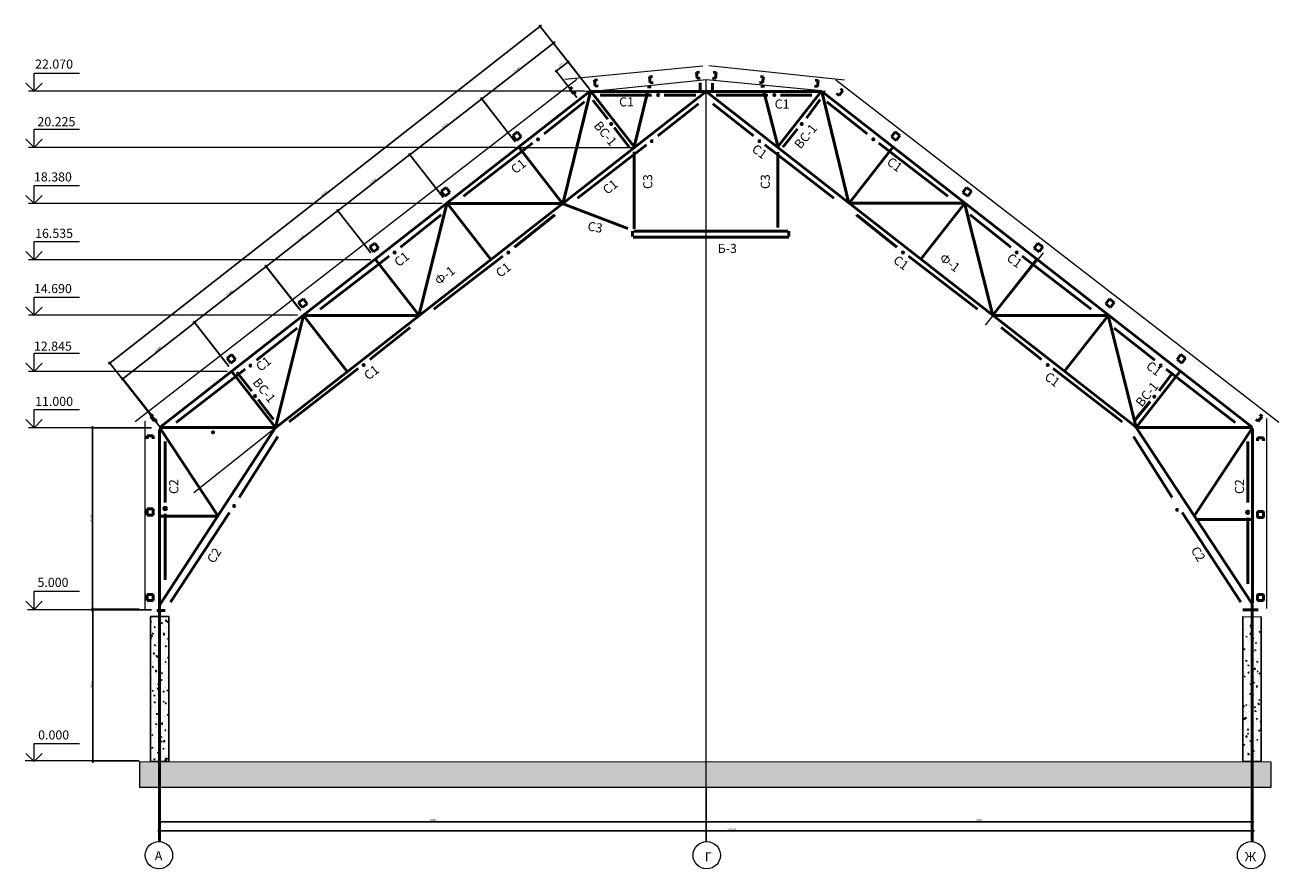
# Model space of a CAD drawing. Units: millimetres. Extents: x 731 to 2796, y 573 to 1963.
import ezdxf

# ---------------------------------------------------------------- set-up
doc = ezdxf.new("R2010")
doc.units = ezdxf.units.MM
doc.layers.get('Defpoints').update_dxf_attribs({"color": 60})
doc.dimstyles.new('100', dxfattribs={"dimscale": 100, "dimtxt": 0.025, "dimasz": 0.02, "dimexe": 0.02, "dimexo": 0.03, "dimgap": 0.02, "dimtad": 1, "dimdec": 0, "dimlfac": 100, "dimtxsty": 'Standard', "dimblk": 'OBLIQUE', "dimcen": 0.02, "dimdle": 0.02, "dimadec": 8, "dimazin": 0, "dimtfac": 1, "dimtdec": 0, "dimtmove": 0, "dimatfit": 3, "dimfxl": 0, "dimarcsym": 0})
doc.dimstyles.new('ISO-25', dxfattribs={"dimtxt": 2.5, "dimasz": 2.5, "dimexe": 1.25, "dimexo": 0.625, "dimtad": 1, "dimtxsty": 'Standard', "dimcen": 2.5, "dimadec": 0, "dimazin": 0, "dimtfac": 1, "dimtmove": 0, "dimatfit": 3, "dimfxl": 0, "dimarcsym": 0})
doc.dimstyles.new('Копия Standard', dxfattribs={"dimtxt": 3, "dimasz": 2.5, "dimexe": 2.5, "dimexo": 1, "dimgap": 1, "dimtad": 1, "dimdec": 0, "dimlfac": 100, "dimdsep": 46, "dimlunit": 6, "dimtxsty": 'Standard', "dimblk": 'ARCHTICK', "dimcen": 2.5, "dimdle": 3, "dimadec": 0, "dimazin": 0, "dimtfac": 1, "dimtdec": 0, "dimtix": 1, "dimtmove": 0, "dimatfit": 3, "dimldrblk": 'ARCHTICK', "dimfxl": 0, "dimtvp": 1, "dimtolj": 1, "dimtzin": 0, "dimarcsym": 0})
pattern_1 = [(50, (-42726.677, -62570.356), (18.218467, -1.5939086), [1.905, -20.955]), (355, (-42726.677, -62570.356), (-3.5242826, 19.1056643), [1.524, -16.764]), (100.451, (-42725.159, -62570.489), (14.69425, 17.5116688), [1.619, -17.809]), (46.1842, (-42726.677, -62565.276), (27.107904, -4.204233), [2.8575, -31.4325]), (96.6356, (-42724.418, -62565.627), (23.740423, 24.742556), [2.4285, -26.7135]), (351.184, (-42726.677, -62565.276), (23.740461, 24.742512), [2.286, -25.146]), (21, (-42724.137, -62566.546), (15.161488, -10.2265519), [1.905, -20.955]), (326, (-42724.137, -62566.546), (6.180203, 18.4187966), [1.524, -16.764]), (71.4514, (-42722.874, -62567.398), (21.341649, 8.1922858), [1.619, -17.809]), (37.5, (-42726.677, -62570.356), (0.3088603, 8.4555039), [0, -16.5608, 0, -17.018, 0, -16.8275]), (7.5, (-42726.677, -62570.356), (6.6819663, 10.0180575), [0, -9.7028, 0, -16.1798, 0, -6.4135]), (327.5, (-42732.341, -62570.356), (13.5590595, -0.5728744), [0, -6.35, 0, -19.812, 0, -26.289]), (317.5, (-42734.881, -62570.356), (14.8129181, 2.5426491), [0, -8.255, 0, -13.1572, 0, -18.669])]

# ---------------------------------------------------------------- blocks, each defined once
blk = doc.blocks.new('_ArchTick')
at = {"color": 0, "linetype": 'ByBlock', "lineweight": 20, "const_width": 0.15}
blk.add_lwpolyline([(-0.5, -0.5), (0.5, 0.5)], dxfattribs=at)
blk = doc.blocks.new('*D16')
at = {"color": 0, "lineweight": -2}
for p, q in [((868.3, 1404.5), (1581.7, 1963)), ((1662, 1855.5), (1577.8, 1963.1)), ((953.4, 1300.7), (869.1, 1408.3))]:
    blk.add_line(p, q, dxfattribs=at)
at = {"layer": 'Defpoints', "color": 0}
for p in [(1579.3, 1961.1), (1662.7, 1854.7), (954, 1299.9)]:
    blk.add_point(p, dxfattribs=at)
at = {"color": 0, "lineweight": -2, "xscale": 2.5, "yscale": 2.5, "zscale": 2.5}
for p, rotation in [((1579.3, 1961.1), 38.05730937292654), ((870.7, 1406.3), 218.0573093729265)]:
    blk.add_blockref('_ArchTick', p, dxfattribs=dict(at, rotation=rotation))
at = {"color": 0, "lineweight": 15, "insert": (1223.5, 1685.7), "char_height": 3, "attachment_point": 5, "rotation": 38.0573}
blk.add_mtext('\\A1;90\xa0000', dxfattribs=at)
blk = doc.blocks.new('*D17')
at = {"color": 0, "lineweight": -2}
for p, q in [((889.8, 1378.9), (1012.7, 1474.9)), ((1066.2, 1401.5), (1008.8, 1475)), ((948, 1309.2), (890.6, 1382.7))]:
    blk.add_line(p, q, dxfattribs=at)
at = {"layer": 'Defpoints', "color": 0}
for p in [(1010.3, 1473.1), (1066.8, 1400.7), (948.6, 1308.4)]:
    blk.add_point(p, dxfattribs=at)
at = {"color": 0, "lineweight": -2, "xscale": 2.5, "yscale": 2.5, "zscale": 2.5}
for p, rotation in [((1010.3, 1473.1), 37.99014327500602), ((892.1, 1380.7), 217.990143275006)]:
    blk.add_blockref('_ArchTick', p, dxfattribs=dict(at, rotation=rotation))
at = {"color": 0, "lineweight": 15, "insert": (949.7, 1428.9), "char_height": 3, "attachment_point": 5, "rotation": 37.9901}
blk.add_mtext('\\A1;15\xa0000', dxfattribs=at)
blk = doc.blocks.new('*D18')
at = {"color": 0, "lineweight": -2}
for p, q in [((1007.5, 1471.7), (1130.6, 1567.6)), ((1184.9, 1493), (1126.7, 1567.7)), ((1066.6, 1400.8), (1008.4, 1475.5))]:
    blk.add_line(p, q, dxfattribs=at)
at = {"layer": 'Defpoints', "color": 0}
for p in [(1128.2, 1565.8), (1185.5, 1492.2), (1067.2, 1400)]:
    blk.add_point(p, dxfattribs=at)
at = {"color": 0, "lineweight": -2, "xscale": 2.5, "yscale": 2.5, "zscale": 2.5}
for p, rotation in [((1128.2, 1565.8), 37.93837795180042), ((1009.9, 1473.6), 217.9383779518004)]:
    blk.add_blockref('_ArchTick', p, dxfattribs=dict(at, rotation=rotation))
at = {"color": 0, "lineweight": 15, "insert": (1067.5, 1521.6), "char_height": 3, "attachment_point": 5, "rotation": 37.9384}
blk.add_mtext('\\A1;15\xa0000', dxfattribs=at)
blk = doc.blocks.new('*D19')
at = {"color": 0, "lineweight": -2}
for p, q in [((1125.5, 1563.1), (1248.5, 1659)), ((1299.9, 1588.2), (1244.6, 1659.2)), ((1181.6, 1496), (1126.3, 1566.9))]:
    blk.add_line(p, q, dxfattribs=at)
at = {"layer": 'Defpoints', "color": 0}
for p in [(1246.1, 1657.2), (1300.5, 1587.5), (1182.2, 1495.2)]:
    blk.add_point(p, dxfattribs=at)
at = {"color": 0, "lineweight": -2, "xscale": 2.5, "yscale": 2.5, "zscale": 2.5}
for p, rotation in [((1246.1, 1657.2), 37.94142941144751), ((1127.9, 1565), 217.9414294114475)]:
    blk.add_blockref('_ArchTick', p, dxfattribs=dict(at, rotation=rotation))
at = {"color": 0, "lineweight": 15, "insert": (1185.5, 1613), "char_height": 3, "attachment_point": 5, "rotation": 37.9414}
blk.add_mtext('\\A1;15\xa0000', dxfattribs=at)
blk = doc.blocks.new('*D20')
at = {"color": 0, "lineweight": -2}
for p, q in [((1243.8, 1655.5), (1366.8, 1751.5)), ((1418.9, 1679.9), (1362.9, 1751.7)), ((1300.7, 1587.6), (1244.7, 1659.4))]:
    blk.add_line(p, q, dxfattribs=at)
at = {"layer": 'Defpoints', "color": 0}
for p in [(1364.4, 1749.7), (1419.5, 1679.1), (1301.3, 1586.8)]:
    blk.add_point(p, dxfattribs=at)
at = {"color": 0, "lineweight": -2, "xscale": 2.5, "yscale": 2.5, "zscale": 2.5}
for p, rotation in [((1364.4, 1749.7), 37.96921970388122), ((1246.2, 1657.4), 217.9692197038812)]:
    blk.add_blockref('_ArchTick', p, dxfattribs=dict(at, rotation=rotation))
at = {"color": 0, "lineweight": 15, "insert": (1303.8, 1705.5), "char_height": 3, "attachment_point": 5, "rotation": 37.9692}
blk.add_mtext('\\A1;15\xa0000', dxfattribs=at)
blk = doc.blocks.new('*D21')
at = {"color": 0, "lineweight": -2}
for p, q in [((1362.3, 1747.5), (1485.3, 1843.4)), ((1537.6, 1771.4), (1481.4, 1843.5)), ((1419.3, 1679.2), (1363.1, 1751.3))]:
    blk.add_line(p, q, dxfattribs=at)
at = {"layer": 'Defpoints', "color": 0}
for p in [(1482.9, 1841.5), (1538.2, 1770.6), (1419.9, 1678.4)]:
    blk.add_point(p, dxfattribs=at)
at = {"color": 0, "lineweight": -2, "xscale": 2.5, "yscale": 2.5, "zscale": 2.5}
for p, rotation in [((1482.9, 1841.5), 37.93609163480644), ((1364.6, 1749.3), 217.9360916348064)]:
    blk.add_blockref('_ArchTick', p, dxfattribs=dict(at, rotation=rotation))
at = {"color": 0, "lineweight": 15, "insert": (1422.2, 1797.4), "char_height": 3, "attachment_point": 5, "rotation": 37.9361}
blk.add_mtext('\\A1;15\xa0000', dxfattribs=at)
blk = doc.blocks.new('*D22')
at = {"color": 0, "lineweight": -2}
for p, q in [((1480.7, 1839.4), (1603.8, 1935.2)), ((1656.2, 1863), (1599.9, 1935.3)), ((1537.9, 1770.8), (1481.5, 1843.2))]:
    blk.add_line(p, q, dxfattribs=at)
at = {"layer": 'Defpoints', "color": 0}
for p in [(1601.4, 1933.3), (1656.8, 1862.2), (1538.5, 1770)]:
    blk.add_point(p, dxfattribs=at)
at = {"color": 0, "lineweight": -2, "xscale": 2.5, "yscale": 2.5, "zscale": 2.5}
for p, rotation in [((1601.4, 1933.3), 37.90031464106333), ((1483.1, 1841.2), 217.9003146410633)]:
    blk.add_blockref('_ArchTick', p, dxfattribs=dict(at, rotation=rotation))
at = {"color": 0, "lineweight": 15, "insert": (1540.7, 1889.2), "char_height": 3, "attachment_point": 5, "rotation": 37.9003}
blk.add_mtext('\\A1;15\xa0000', dxfattribs=at)
blk = doc.blocks.new('*D23')
at = {"color": 0, "lineweight": -2}
for p, q in [((952.5, 888.7), (952.5, 633.3)), ((2752.5, 888.7), (2752.5, 633.3)), ((2755.5, 635.8), (949.5, 635.8))]:
    blk.add_line(p, q, dxfattribs=at)
at = {"layer": 'Defpoints', "color": 0}
for p in [(952.5, 889.7), (2752.5, 889.7), (952.5, 635.8)]:
    blk.add_point(p, dxfattribs=at)
at = {"color": 0, "lineweight": -2, "xscale": 2.5, "yscale": 2.5, "zscale": 2.5, "rotation": 180}
blk.add_blockref('_ArchTick', (952.5, 635.8), dxfattribs=at)
at = {"color": 0, "lineweight": -2, "xscale": 2.5, "yscale": 2.5, "zscale": 2.5}
blk.add_blockref('_ArchTick', (2752.5, 635.8), dxfattribs=at)
at = {"color": 0, "lineweight": 15, "insert": (1894.7, 638.3), "char_height": 3, "attachment_point": 5}
blk.add_mtext('\\A1;180\xa0000', dxfattribs=at)
blk = doc.blocks.new('*D24')
at = {"color": 0, "lineweight": -2}
for p, q in [((842.3, 1302.5), (842.3, 996.5)), ((939, 1299.5), (839.8, 1299.5)), ((939, 999.5), (839.8, 999.5))]:
    blk.add_line(p, q, dxfattribs=at)
at = {"layer": 'Defpoints', "color": 0}
for p in [(940, 1299.5), (842.3, 999.5), (940, 999.5)]:
    blk.add_point(p, dxfattribs=at)
at = {"color": 0, "lineweight": -2, "xscale": 2.5, "yscale": 2.5, "zscale": 2.5}
for p, rotation in [((842.3, 1299.5), 90), ((842.3, 999.5), 270)]:
    blk.add_blockref('_ArchTick', p, dxfattribs=dict(at, rotation=rotation))
at = {"color": 0, "lineweight": 15, "insert": (839.8, 1149.5), "char_height": 3, "attachment_point": 5, "rotation": 90}
blk.add_mtext('\\A1;30\xa0000', dxfattribs=at)
blk = doc.blocks.new('*D26')
at = {"color": 0, "lineweight": -2, "ltscale": 0.5}
for p, q in [((918.7, 1000.8), (839.8, 1000.8)), ((842.8, 1003.8), (842.8, 747.8)), ((918.7, 750.8), (839.8, 750.8))]:
    blk.add_line(p, q, dxfattribs=at)
at = {"layer": 'Defpoints', "color": 0, "ltscale": 0.5}
for p in [(919.7, 1000.8), (842.8, 750.8), (919.7, 750.8)]:
    blk.add_point(p, dxfattribs=at)
at = {"color": 0, "lineweight": -2, "ltscale": 0.5, "xscale": 3, "yscale": 3, "zscale": 3}
for p, rotation in [((842.8, 1000.8), 90), ((842.8, 750.8), 270)]:
    blk.add_blockref('_ArchTick', p, dxfattribs=dict(at, rotation=rotation))
at = {"color": 0, "lineweight": 15, "ltscale": 0.5, "insert": (840.3, 875.8), "char_height": 3, "attachment_point": 5, "rotation": 90}
blk.add_mtext('\\A1;25000', dxfattribs=at)
blk = doc.blocks.new('_Oblique')
at = {"color": 0, "linetype": 'ByBlock', "lineweight": -2}
blk.add_line((-0.5, -0.5), (0.5, 0.5), dxfattribs=at)
blk = doc.blocks.new('*D27')
at = {"color": 0, "lineweight": -2, "ltscale": 0.5}
for p, q in [((1627.1, 1903.8), (1604.2, 1886.1)), ((1659.4, 1859), (1624.3, 1904.2)), ((1639.6, 1843.7), (1604.6, 1888.9))]:
    blk.add_line(p, q, dxfattribs=at)
at = {"layer": 'Defpoints', "color": 0, "ltscale": 0.5}
for p in [(1605.8, 1887.3), (1641.4, 1841.3), (1661.2, 1856.7)]:
    blk.add_point(p, dxfattribs=at)
at = {"color": 0, "lineweight": -2, "ltscale": 0.5, "xscale": 2, "yscale": 2, "zscale": 2}
for p, rotation in [((1625.6, 1902.6), 37.802629617417), ((1605.8, 1887.3), 217.802629617417)]:
    blk.add_blockref('_Oblique', p, dxfattribs=dict(at, rotation=rotation))
at = {"color": 0, "lineweight": 15, "ltscale": 0.5, "insert": (1613.7, 1897.5), "char_height": 2.5, "attachment_point": 5, "rotation": 37.8026}
blk.add_mtext('2500', dxfattribs=at)
blk = doc.blocks.new('*D30')
at = {"color": 0, "lineweight": -2}
for p, q in [((952.7, 706.9), (952.7, 648.8)), ((1852.7, 706.9), (1852.7, 648.8)), ((1854.7, 650.8), (950.7, 650.8))]:
    blk.add_line(p, q, dxfattribs=at)
at = {"layer": 'Defpoints', "color": 0, "lineweight": 20}
for p in [(952.7, 707.6), (1852.7, 707.6), (952.7, 650.8)]:
    blk.add_point(p, dxfattribs=at)
at = {"color": 0, "lineweight": -2, "xscale": 2.5, "yscale": 2.5, "zscale": 2.5, "rotation": 180}
blk.add_blockref('_ArchTick', (952.7, 650.8), dxfattribs=at)
at = {"color": 0, "lineweight": -2, "xscale": 2.5, "yscale": 2.5, "zscale": 2.5}
blk.add_blockref('_ArchTick', (1852.7, 650.8), dxfattribs=at)
at = {"color": 0, "lineweight": 20, "insert": (1402.7, 653), "char_height": 2.5, "attachment_point": 5}
blk.add_mtext('90000', dxfattribs=at)
blk = doc.blocks.new('*D31')
at = {"color": 0, "lineweight": -2}
for p, q in [((1852.7, 706.9), (1852.7, 648.8)), ((2752.7, 706.9), (2752.7, 648.8)), ((1850.7, 650.8), (2754.7, 650.8))]:
    blk.add_line(p, q, dxfattribs=at)
at = {"layer": 'Defpoints', "color": 0, "lineweight": 20}
for p in [(1852.7, 707.6), (2752.7, 707.6), (2752.7, 650.8)]:
    blk.add_point(p, dxfattribs=at)
at = {"color": 0, "lineweight": -2, "xscale": 2.5, "yscale": 2.5, "zscale": 2.5, "rotation": 180}
blk.add_blockref('_ArchTick', (1852.7, 650.8), dxfattribs=at)
at = {"color": 0, "lineweight": -2, "xscale": 2.5, "yscale": 2.5, "zscale": 2.5}
blk.add_blockref('_ArchTick', (2752.7, 650.8), dxfattribs=at)
at = {"color": 0, "lineweight": 20, "insert": (2302.7, 653), "char_height": 2.5, "attachment_point": 5}
blk.add_mtext('90000', dxfattribs=at)

msp = doc.modelspace()

# ---------------------------------------------------------------- hatches: boundary and pattern name
at = {"lineweight": 20}
h = msp.add_hatch(dxfattribs=at)
h.set_pattern_fill('AR-CONC', color=256, scale=0.1, style=0)
h.set_pattern_definition(pattern_1)
h.paths.add_polyline_path([(967.65, 988.709), (967.65, 750.058), (937.65, 750.058), (937.65, 988.126)])
h = msp.add_hatch(dxfattribs=at)
h.set_pattern_fill('AR-CONC', color=256, scale=0.1, style=0)
h.set_pattern_definition(pattern_1)
h.paths.add_polyline_path([(2736.599, 750.058), (2736.599, 988.709), (2766.599, 988.126), (2766.599, 750.058)])
h = msp.add_hatch(dxfattribs=at)
h.set_pattern_fill('AR-CONC', color=256, scale=0.25, style=0)
h.set_pattern_definition([(50, (-42726.677, -62570.356), (45.546167, -3.984771), [4.7625, -52.3875]), (355, (-42726.677, -62570.356), (-8.810706, 47.76416), [3.81, -41.91]), (100.451, (-42722.88, -62570.69), (36.735625, 43.779172), [4.0475, -44.5225]), (46.1842, (-42726.677, -62557.656), (67.76976, -10.51058), [7.14375, -78.58125]), (96.6356, (-42721.03, -62558.53), (59.35106, 61.85639), [6.07125, -66.78375]), (351.184, (-42726.68, -62557.656), (59.35115, 61.85628), [5.715, -62.865]), (21, (-42720.327, -62560.83), (37.90372, -25.56638), [4.7625, -52.3875]), (326, (-42720.327, -62560.83), (15.450507, 46.046992), [3.81, -41.91]), (71.4514, (-42717.17, -62562.96), (53.354123, 20.480714), [4.0475, -44.5225]), (37.5, (-42726.677, -62570.356), (0.7721508, 21.1387597), [0, -41.402, 0, -42.545, 0, -42.06875]), (7.5, (-42726.677, -62570.356), (16.7049156, 25.045144), [0, -24.257, 0, -40.4495, 0, -16.03375]), (327.5, (-42740.837, -62570.356), (33.8976488, -1.432186), [0, -15.875, 0, -49.53, 0, -65.7225]), (317.5, (-42747.187, -62570.356), (37.032295, 6.356623), [0, -20.6375, 0, -32.893, 0, -46.6725])])
h.paths.add_polyline_path([(2782.965, 748.651), (952.304, 749.336), (952.304, 707.554), (2782.95, 707.554)])
h.paths.add_polyline_path([(952.304, 749.336), (919.745, 749.348), (919.745, 707.554), (952.304, 707.554)])

# ---------------------------------------------------------------- linework, layer by layer
at = {"lineweight": 15}
for p, q in [((745.874, 1854.004), (745.874, 1884.004)), ((745.874, 1884.004), (820.874, 1884.004)), ((1619.777, 1874.16), (1847.036, 1896.078)), ((2080.276, 1872.168), (1857.004, 1896.078)), ((745.874, 1854.004), (732.316, 1867.556)), ((745.874, 1854.004), (759.432, 1867.556)), ((912.083, 1310.263), (1639.712, 1874.16)), ((1853.016, 1872.884), (1661.64, 1852.958)), ((1852.728, 617.931), (1852.728, 1872.082)), ((2042.399, 1854.951), (1853.016, 1872.884)), ((2795.943, 1308.271), (2066.322, 1872.168)), ((1653.118, 1854.004), (736.835, 1854.004)), ((953.747, 1300.754), (1660.35, 1852.812)), ((1653.835, 1853.992), (2049.209, 1853.992)), ((1734.488, 1761.625), (1663.011, 1853.43)), ((745.874, 1761.642), (745.874, 1791.642)), ((745.874, 1791.642), (820.874, 1791.642)), ((745.874, 1761.642), (732.316, 1775.194)), ((1537.877, 1761.642), (736.835, 1761.642)), ((745.874, 1761.642), (759.432, 1775.194)), ((1537.71, 1761.535), (1734.305, 1761.535)), ((1616.286, 1669.276), (1544.654, 1761.28)), ((745.874, 1669.04), (745.874, 1699.04)), ((745.874, 1699.04), (820.874, 1699.04)), ((745.874, 1669.04), (732.316, 1682.591)), ((745.874, 1669.04), (759.432, 1682.591)), ((1418.116, 1669.04), (736.835, 1669.04)), ((1498.084, 1576.927), (1426.297, 1669.13)), ((745.874, 1576.438), (732.316, 1589.989)), ((745.874, 1576.438), (745.874, 1606.438)), ((745.874, 1606.438), (820.874, 1606.438)), ((745.874, 1576.438), (759.432, 1589.989)), ((1300.615, 1576.438), (736.835, 1576.438)), ((745.874, 1484.964), (745.874, 1514.964)), ((745.874, 1514.964), (820.874, 1514.964)), ((745.874, 1484.964), (732.316, 1498.516)), ((745.874, 1484.964), (759.432, 1498.516)), ((1179.724, 1484.964), (736.835, 1484.964)), ((745.874, 1392.362), (732.316, 1405.914)), ((745.874, 1392.362), (745.874, 1422.362)), ((745.874, 1422.362), (820.874, 1422.362)), ((745.874, 1392.362), (759.432, 1405.914)), ((1064.483, 1392.362), (736.835, 1392.362)), ((745.874, 1299.76), (745.874, 1329.76)), ((745.874, 1329.76), (820.874, 1329.76)), ((745.874, 1299.76), (732.316, 1313.311)), ((745.874, 1299.76), (759.432, 1313.311)), ((928.032, 1310.801), (928.032, 999.961)), ((1008.883, 1193.165), (1148.428, 1303.753)), ((2776.008, 1001.953), (2776.008, 1314.787)), ((935.683, 1299.76), (736.835, 1299.76)), ((952.75, 1150.813), (952.75, 1299.895)), ((2751.797, 1299.895), (2751.797, 1150.813)), ((952.75, 1010.712), (952.75, 1159.794)), ((2751.797, 1159.794), (2751.797, 1010.712)), ((745.874, 1000.536), (732.316, 1014.088)), ((745.874, 1000.536), (745.874, 1030.536)), ((745.874, 1030.536), (820.874, 1030.536)), ((745.874, 1000.536), (759.432, 1014.088)), ((874.657, 999.732), (735.112, 999.732)), ((967.65, 988.709), (937.65, 988.709)), ((937.65, 988.709), (937.65, 844.104)), ((967.65, 844.104), (967.65, 988.709)), ((2736.599, 988.709), (2736.599, 844.104)), ((2766.599, 844.104), (2766.599, 988.709)), ((937.65, 898.083), (937.65, 750.058)), ((967.65, 750.058), (967.65, 898.083)), ((2736.599, 898.083), (2736.599, 750.058)), ((2766.599, 750.058), (2766.599, 898.083)), ((745.874, 749.703), (745.874, 779.703)), ((745.874, 779.703), (820.874, 779.703)), ((889.333, 750.832), (731.033, 750.832)), ((745.874, 749.703), (732.316, 763.254)), ((745.874, 749.703), (759.432, 763.254))]:
    msp.add_line(p, q, dxfattribs=at)
at = {"lineweight": 50}
for p, q in [((1841.808, 1885.434), (1836.845, 1884.823)), ((1836.845, 1884.823), (1838.068, 1874.898)), ((1864.225, 1885.434), (1869.187, 1884.823)), ((1869.187, 1884.823), (1867.965, 1874.898)), ((1627.942, 1857.55), (1631.873, 1860.64)), ((1673.88, 1872.853), (1668.918, 1872.242)), ((1668.918, 1872.242), (1670.14, 1862.317)), ((1670.14, 1862.317), (1675.102, 1862.928)), ((1756.332, 1861.208), (1762.312, 1861.208)), ((1764.061, 1878.46), (1759.099, 1877.849)), ((1759.099, 1877.849), (1760.321, 1867.924)), ((1760.321, 1867.924), (1765.283, 1868.535)), ((1838.068, 1874.898), (1843.03, 1875.509)), ((1843.049, 1868.182), (1843.049, 1856.227)), ((1862.984, 1856.227), (1862.984, 1867.186)), ((1867.965, 1874.898), (1863.002, 1875.509)), ((1945.712, 1867.924), (1940.749, 1868.535)), ((1941.971, 1878.46), (1946.934, 1877.849)), ((1942.724, 1862.205), (1948.705, 1862.205)), ((1946.934, 1877.849), (1945.712, 1867.924)), ((2035.893, 1861.726), (2030.93, 1862.337)), ((2032.152, 1872.262), (2037.115, 1871.651)), ((2037.115, 1871.651), (2035.893, 1861.726)), ((953.723, 1300.792), (1662.395, 1854.468)), ((1143.375, 1299.797), (1852.444, 1853.783)), ((1662.163, 1853.848), (1616.406, 1668.643)), ((1634.122, 1849.688), (1627.942, 1857.55)), ((1638.053, 1852.778), (1634.122, 1849.688)), ((2042.956, 1853.848), (1662.163, 1853.848)), ((1734.607, 1761.719), (1662.395, 1854.468)), ((1666.085, 1839.288), (1690.513, 1808.034)), ((1677.948, 1847.799), (1762.672, 1847.799)), ((1756.698, 1853.941), (1734.102, 1762.468)), ((1783.603, 1847.799), (1835.434, 1847.799)), ((2560.849, 1300.482), (1852.656, 1853.783)), ((1869.324, 1847.799), (1954.048, 1847.799)), ((1947.735, 1853.783), (1971.096, 1762.178)), ((1969.939, 1762.151), (2041.848, 1853.848)), ((1974.98, 1847.799), (2026.811, 1847.799)), ((2040.352, 1840.265), (2017.877, 1809.987)), ((2087.584, 1669.772), (2042.956, 1853.848)), ((2751.658, 1300.515), (2044.75, 1852.812)), ((2067.601, 1850.414), (2071.532, 1847.324)), ((2071.532, 1847.324), (2077.712, 1855.186)), ((2077.712, 1855.186), (2073.781, 1858.276)), ((1585.75, 1783.739), (1652.532, 1836.542)), ((1773.139, 1780.75), (1839.921, 1833.553)), ((1930.626, 1780.75), (1863.844, 1833.553)), ((2118.016, 1783.739), (2051.233, 1836.542)), ((1534.163, 1780.965), (1542.132, 1787.006)), ((1540.203, 1772.996), (1534.163, 1780.965)), ((1548.173, 1779.036), (1540.203, 1772.996)), ((1542.132, 1787.006), (1548.173, 1779.036)), ((1701.262, 1794.36), (1726.668, 1761.152)), ((2003.219, 1792.406), (1978.791, 1762.129)), ((2163.9, 1787.006), (2157.86, 1779.036)), ((2157.86, 1779.036), (2165.829, 1772.996)), ((2171.87, 1780.965), (2163.9, 1787.006)), ((2165.829, 1772.996), (2171.87, 1780.965)), ((1453.182, 1681.122), (1566.811, 1768.795)), ((1616.186, 1669.198), (1543.975, 1761.947)), ((1640.571, 1678.133), (1754.201, 1765.806)), ((2063.194, 1678.133), (1949.565, 1765.806)), ((2088.141, 1669.802), (2160.649, 1762.262)), ((2250.584, 1681.122), (2136.954, 1768.795)), ((1416.546, 1689.307), (1424.516, 1695.347)), ((1424.516, 1695.347), (1430.556, 1687.378)), ((2281.517, 1695.347), (2275.476, 1687.378)), ((2289.486, 1689.307), (2281.517, 1695.347)), ((1422.587, 1681.337), (1416.546, 1689.307)), ((1430.556, 1687.378), (1422.587, 1681.337)), ((2275.476, 1687.378), (2283.446, 1681.337)), ((2283.446, 1681.337), (2289.486, 1689.307)), ((1425.794, 1668.637), (1379.471, 1484.561)), ((1498.07, 1576.915), (1425.449, 1670.189)), ((1426.359, 1669.201), (1615.038, 1669.201)), ((2277.959, 1669.772), (2087.584, 1669.772)), ((2206.343, 1577.453), (2278.851, 1669.913)), ((2324.851, 1484.723), (2277.959, 1669.772)), ((1349.52, 1597.434), (1416.302, 1650.237)), ((1536.909, 1597.434), (1603.691, 1650.237)), ((2166.856, 1597.434), (2100.074, 1650.237)), ((2354.246, 1597.434), (2287.463, 1650.237)), ((1298.93, 1597.649), (1306.899, 1603.689)), ((1304.97, 1589.679), (1298.93, 1597.649)), ((1312.94, 1595.72), (1304.97, 1589.679)), ((1306.899, 1603.689), (1312.94, 1595.72)), ((2399.133, 1603.689), (2393.093, 1595.72)), ((2393.093, 1595.72), (2401.063, 1589.679)), ((2407.103, 1597.649), (2399.133, 1603.689)), ((2401.063, 1589.679), (2407.103, 1597.649)), ((1216.952, 1494.817), (1330.581, 1582.49)), ((1379.882, 1484.577), (1307.94, 1576.98)), ((1404.341, 1494.817), (1517.971, 1582.49)), ((2299.424, 1494.817), (2185.795, 1582.49)), ((2324.544, 1485.103), (2397.052, 1577.563)), ((2486.814, 1494.817), (2373.184, 1582.49)), ((1181.313, 1505.991), (1189.283, 1512.031)), ((1189.283, 1512.031), (1195.323, 1504.062)), ((2516.75, 1512.031), (2510.709, 1504.062)), ((2524.719, 1505.991), (2516.75, 1512.031)), ((1187.354, 1498.021), (1181.313, 1505.991)), ((1195.323, 1504.062), (1187.354, 1498.021)), ((2510.709, 1504.062), (2518.679, 1498.021)), ((2518.679, 1498.021), (2524.719, 1505.991)), ((1189.749, 1484.432), (1143.427, 1299.941)), ((1261.68, 1392.228), (1189.583, 1484.83)), ((1379.471, 1484.561), (1189.662, 1484.561)), ((2514.66, 1484.723), (2324.851, 1484.723)), ((2442.746, 1392.754), (2515.254, 1485.214)), ((2560.983, 1299.949), (2514.66, 1484.723)), ((1112.293, 1411.129), (1179.075, 1463.932)), ((1298.685, 1412.125), (1365.468, 1464.928)), ((2405.08, 1412.125), (2338.298, 1464.928)), ((2591.472, 1411.129), (2524.69, 1463.932)), ((1063.696, 1414.333), (1071.666, 1420.373)), ((1069.737, 1406.363), (1063.696, 1414.333)), ((1077.706, 1412.404), (1069.737, 1406.363)), ((1071.666, 1420.373), (1077.706, 1412.404)), ((2634.367, 1420.373), (2628.326, 1412.404)), ((2628.326, 1412.404), (2636.296, 1406.363)), ((2642.336, 1414.333), (2634.367, 1420.373)), ((2636.296, 1406.363), (2642.336, 1414.333)), ((979.725, 1308.512), (1093.355, 1396.185)), ((1143.479, 1299.879), (1071.226, 1392.68)), ((1079.788, 1391.204), (1104.217, 1359.95)), ((1166.117, 1309.508), (1279.747, 1397.181)), ((2537.648, 1309.508), (2424.018, 1397.181)), ((2560.948, 1300.405), (2633.456, 1392.865)), ((2620.976, 1390.984), (2598.501, 1360.706)), ((2724.041, 1308.512), (2610.411, 1396.185)), ((1114.966, 1346.276), (1140.372, 1313.068)), ((2583.844, 1343.126), (2559.415, 1312.848)), ((937.684, 1318.307), (941.615, 1321.397)), ((943.864, 1310.445), (937.684, 1318.307)), ((947.795, 1313.535), (943.864, 1310.445)), ((953.022, 1007.946), (1144.527, 1301.563)), ((2758.08, 1313.535), (2762.011, 1310.445)), ((2762.011, 1310.445), (2768.191, 1318.307)), ((2768.191, 1318.307), (2764.26, 1321.397)), ((931.939, 1281.22), (931.939, 1286.22)), ((931.939, 1286.22), (941.939, 1286.22)), ((941.939, 1286.22), (941.939, 1281.22)), ((952.304, 1296.992), (952.304, 617.932)), ((953.022, 1299.87), (1143.397, 1299.87)), ((1049.167, 1154.187), (953.028, 1299.676)), ((1083.387, 1184.833), (1147.179, 1285.458)), ((2620.378, 1184.833), (2556.586, 1285.458)), ((2751.922, 1009.72), (2560.983, 1299.949)), ((2752.154, 1299.895), (2561.673, 1299.895)), ((2656.92, 1155.085), (2752.161, 1299.676)), ((2752.487, 1011.207), (2752.487, 1298.048)), ((2760.564, 1278.066), (2760.564, 1283.066)), ((2760.564, 1283.066), (2770.564, 1283.066)), ((2770.564, 1283.066), (2770.564, 1278.066)), ((961.733, 1277.318), (961.733, 1176.693)), ((2744.589, 1277.318), (2744.589, 1176.693)), ((931.939, 1165.93), (941.939, 1165.93)), ((931.939, 1155.93), (931.939, 1165.93)), ((941.939, 1165.93), (941.939, 1155.93)), ((961.733, 1157.763), (961.733, 1049.169)), ((970.754, 1012.476), (1067.439, 1159.926)), ((2733.011, 1012.476), (2636.326, 1159.926)), ((2760.564, 1161.724), (2770.564, 1161.724)), ((2760.564, 1151.724), (2760.564, 1161.724)), ((2770.564, 1161.724), (2770.564, 1151.724)), ((941.939, 1155.93), (931.939, 1155.93)), ((1046.869, 1154.289), (953.425, 1154.289)), ((2658.717, 1148.776), (2750.364, 1148.776)), ((2744.589, 1151.455), (2744.589, 1042.86)), ((2770.564, 1151.724), (2760.564, 1151.724)), ((931.939, 1025.178), (941.939, 1025.178)), ((931.939, 1015.178), (931.939, 1025.178)), ((941.939, 1015.178), (931.939, 1015.178)), ((941.939, 1025.178), (941.939, 1015.178)), ((2760.564, 1025.178), (2770.564, 1025.178)), ((2760.564, 1015.178), (2760.564, 1025.178)), ((2770.564, 1015.178), (2760.564, 1015.178)), ((2770.564, 1025.178), (2770.564, 1015.178)), ((947.953, 998.423), (961.511, 998.423)), ((2761.774, 999.628), (2736.616, 999.628))]:
    msp.add_line(p, q, dxfattribs=at)
at = {"lineweight": 50, "ltscale": 0.5}
for p, q in [((1734.277, 1754.421), (1734.277, 1673.104)), ((1970.594, 1753.453), (1970.594, 1675.04)), ((1734.277, 1708.791), (1734.277, 1627.474)), ((1970.594, 1707.823), (1970.594, 1629.41)), ((1723.855, 1628.123), (1615.734, 1668.95)), ((1731.371, 1614.602), (1731.371, 1623.602)), ((1988.996, 1613.922), (1732.34, 1613.922)), ((1733.309, 1623.602), (1978.342, 1623.602)), ((1742.025, 1623.602), (1987.059, 1623.602)), ((1988.995, 1623.602), (1988.995, 1614.602)), ((2751.867, 1010.31), (2751.867, 617.872))]:
    msp.add_line(p, q, dxfattribs=at)
at = {"lineweight": 15, "ltscale": 0.5}
for p, q in [((2407.881, 1587.771), (2312.322, 1468.864)), ((1852.817, 674.536), (1852.817, 617.6))]:
    msp.add_line(p, q, dxfattribs=at)
at = {"lineweight": 20}
for p, q in [((937.65, 988.126), (967.65, 988.709)), ((937.65, 750.058), (937.65, 988.126)), ((967.65, 988.709), (967.65, 750.058)), ((967.65, 750.058), (937.65, 750.058))]:
    msp.add_line(p, q, dxfattribs=at)
for points in [[(2736.599, 750.058), (2736.599, 988.709), (2766.599, 988.126), (2766.599, 750.058), (2736.599, 750.058)], [(919.745, 749.348), (919.745, 707.554), (2782.95, 707.554), (2782.965, 748.651), (919.745, 749.348)]]:
    msp.add_lwpolyline(points, dxfattribs=at)
at = {"lineweight": 50}
for centre, radius in [((1773.636, 1847.799), 0.997), ((1965.012, 1847.799), 0.997), ((1696.376, 1800.22), 0.977), ((2010.059, 1800.22), 0.977), ((1575.782, 1774.773), 0.997), ((1763.171, 1771.784), 0.997), ((1940.594, 1771.784), 0.997), ((2127.983, 1774.773), 0.997), ((1339.552, 1588.468), 0.997), ((1526.941, 1588.468), 0.997), ((2176.824, 1588.468), 0.997), ((2364.213, 1588.468), 0.997), ((1288.718, 1403.159), 0.997), ((2415.047, 1403.159), 0.997), ((1102.325, 1402.162), 0.997), ((2601.44, 1402.162), 0.997), ((1110.08, 1352.136), 0.977), ((2590.684, 1350.939), 0.977), ((1040.477, 1292.262), 0.997), ((961.733, 1166.73), 1.993), ((1075.413, 1170.886), 0.997), ((2628.352, 1164.577), 0.997), ((2744.589, 1160.421), 1.993)]:
    msp.add_circle(centre, radius, dxfattribs=at)
at = {"lineweight": 15}
for centre in [(951.506, 595.446), (1853.549, 595.446), (2750.041, 595.446)]:
    msp.add_circle(centre, 22.5, dxfattribs=at)

# ---------------------------------------------------------------- texts
at = {"lineweight": 15, "ltscale": 0.5}
for s, p in [('22.070', (747.554, 1891.313)), ('20.225', (751.428, 1796.443)), ('18.380', (745.617, 1705.446)), ('16.535', (747.554, 1612.512)), ('Б-3', (1871.5, 1587.648)), ('14.690', (745.617, 1521.515)), ('12.845', (745.617, 1426.645)), ('11.000', (747.554, 1335.648)), ('5.000', (751.428, 1037.486)), ('Г', (1850.572, 585.382))]:
    msp.add_text(s, height=15, dxfattribs=at).set_placement(p)
at = {"lineweight": 15}
for s, p in [('C1', (1709.341, 1829.081)), ('C1', (1965.537, 1825.524)), ('0.000', (752.531, 786.237)), ('А', (944.648, 587.125))]:
    msp.add_text(s, height=15, dxfattribs=at).set_placement(p)
for s, rotation, p in [('ВС-1', 309.360684, (1666.642, 1797.072)), ('ВС-1', 50.639316, (2008.011, 1757.754)), ('C1', 323.14304, (1926.396, 1756.064)), ('C1', 38.27714, (1538.543, 1716.941)), ('C1', 323.14304, (2148.789, 1734.724)), ('C1', 38.27714, (1689.771, 1683.153)), ('C1', 38.27714, (1346.396, 1564.007)), ('C1', 38.27714, (1513.636, 1546.224)), ('C1', 323.14304, (2159.463, 1572.898)), ('C1', 323.14304, (2346.273, 1576.455)), ('C1', 38.27714, (1118.666, 1391.511)), ('C1', 323.14304, (2575.782, 1398.624)), ('C1', 38.27714, (1296.581, 1377.285)), ('C1', 323.14304, (2408.543, 1380.841)), ('ВС-1', 309.360684, (1104.984, 1374.075)), ('ВС-1', 50.639316, (2570.219, 1332.739)), ('C2', 90, (983.452, 1190.563)), ('C2', 90, (2738.491, 1190.563)), ('C2', 57.816629, (1042.164, 1074.973)), ('C2', 302.183371, (2650.177, 1098.112))]:
    msp.add_text(s, height=15, rotation=rotation, dxfattribs=at).set_placement(p)
at = {"lineweight": 15, "ltscale": 0.5}
for p in [(1763.957, 1692.906), (1957.513, 1692.906)]:
    msp.add_text('C3', height=15, rotation=90, dxfattribs=at).set_placement(p)
at = {"lineweight": 50, "ltscale": 0.5}
msp.add_text('C3', height=15, rotation=349.699978, dxfattribs=at).set_placement((1656.453, 1624.957))
at = {"lineweight": 40}
for rotation, p in [(322.444528, (2235.504, 1576.44)), (38.081537, (1413.004, 1533.815))]:
    msp.add_text('Ф-1', height=15, rotation=rotation, dxfattribs=at).set_placement(p)
at = {"lineweight": 40, "ltscale": 0.5}
msp.add_text('Ж', height=15, dxfattribs=at).set_placement((2739.804, 585.729))

# ---------------------------------------------------------------- dimensions: what is measured, and where the dimension line sits
at = {"lineweight": 15}
for p1, p2, distance, picture, middle in [((953.996, 1299.895), (1662.652, 1854.699), 135.14, '*D16', (1223.476, 1685.674)), ((1538.474, 1770.036), (1656.836, 1862.179), 90.191, '*D22', (1540.716, 1889.248)), ((1419.872, 1678.431), (1538.177, 1770.649), 89.85, '*D21', (1422.249, 1797.377)), ((1301.27, 1586.827), (1419.522, 1679.113), 89.514, '*D20', (1303.786, 1705.508)), ((1182.219, 1495.222), (1300.515, 1587.451), 88.42, '*D19', (1185.465, 1613.039)), ((1067.211, 1400.025), (1185.512, 1492.247), 93.231, '*D18', (1067.505, 1521.637)), ((948.61, 1308.421), (1066.827, 1400.75), 91.76, '*D17', (949.699, 1428.873))]:
    dim = msp.add_aligned_dim(p1=p1, p2=p2, distance=distance, dimstyle='Копия Standard', dxfattribs=at)
    dim.commit()
    dim.dimension.update_dxf_attribs({"geometry": picture, "text_midpoint": middle})
at = {"lineweight": 15, "ltscale": 0.5}
dim = msp.add_aligned_dim(p1=(1661.203, 1856.665), p2=(1641.45, 1841.341), distance=-58.153, dimstyle='100', dxfattribs=at)
dim.commit()
dim.dimension.update_dxf_attribs({"geometry": '*D27', "text_midpoint": (1613.69, 1897.519)})
at = {"lineweight": 15}
dim = msp.add_linear_dim(base=(842.296, 999.543), p1=(939.977, 1299.543), p2=(939.977, 999.543), angle=90, dimstyle='Копия Standard', dxfattribs=at)
dim.commit()
dim.dimension.update_dxf_attribs({"geometry": '*D24', "text_midpoint": (839.796, 1149.543)})
at = {"lineweight": 15, "ltscale": 0.5}
dim = msp.add_linear_dim(base=(842.763, 750.755), p1=(919.745, 1000.755), p2=(919.745, 750.755), angle=90, dimstyle='ISO-25', override={"dimtxt": 3, "dimasz": 3, "dimexe": 3, "dimexo": 1, "dimgap": 1, "dimdec": 0, "dimlfac": 100, "dimblk": 'ArchTick', "dimdle": 3, "dimtdec": 0, "dimtix": 1, "dimldrblk": 'ArchTick', "dimtolj": 1}, dxfattribs=at)
dim.commit()
dim.dimension.update_dxf_attribs({"geometry": '*D26', "text_midpoint": (840.263, 875.755)})
at = {"lineweight": 15}
dim = msp.add_linear_dim(base=(952.54, 635.826), p1=(2752.54, 889.708), p2=(952.54, 889.708), dimstyle='Копия Standard', dxfattribs=at)
dim.commit()
dim.dimension.update_dxf_attribs({"geometry": '*D23', "text_midpoint": (1894.723, 635.826), "dimtype": 160})
at = {"lineweight": 20}
for base, p2, picture, middle in [((952.728, 650.762), (952.728, 707.554), '*D30', (1402.728, 653.012)), ((2752.728, 650.762), (2752.728, 707.554), '*D31', (2302.728, 653.012))]:
    dim = msp.add_linear_dim(base=base, p1=(1852.728, 707.554), p2=p2, dimstyle='ISO-25', override={"dimexe": 2, "dimgap": 1, "dimdec": 0, "dimlfac": 100, "dimblk": 'ArchTick', "dimdle": 2, "dimtdec": 0, "dimtix": 1}, dxfattribs=at)
    dim.commit()
    dim.dimension.update_dxf_attribs({"geometry": picture, "text_midpoint": middle})

doc.saveas('drawing.dxf')
